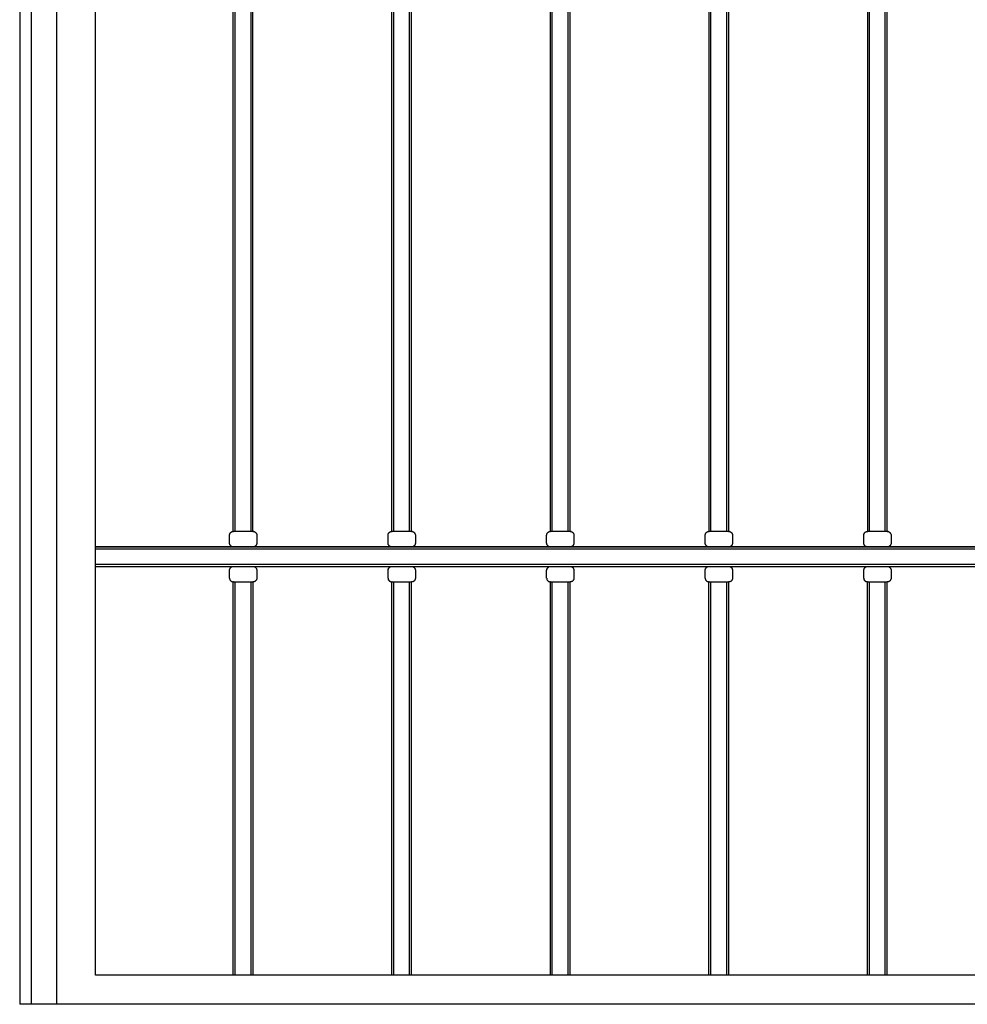
# Model space of a CAD drawing. Units: millimetres. Extents: x 0 to 8410, y 0 to 5940.
# Drawn here: x 6550 to 7037, y 1245 to 1751 of the extents above; entities that cross this region are included whole.
import ezdxf

# ---------------------------------------------------------------- set-up
doc = ezdxf.new("R2010")
doc.units = ezdxf.units.MM
doc.layers.add('YKK_A1', color=4, linetype='Continuous', lineweight=30)

msp = doc.modelspace()

# ---------------------------------------------------------------- linework, layer by layer
at = {"layer": 'YKK_A1'}
for p, q in [((6550.02, 2845), (6550.02, 1245)), ((6659.77, 1488), (6659.77, 2133.74)), ((6904.27, 2104.37), (6904.27, 1488)), ((6905.27, 1488), (6905.27, 2103.97)), ((6913.27, 2100.59), (6913.27, 1488)), ((6914.27, 2100.14), (6914.27, 1488)), ((6985.77, 2050.58), (6985.77, 1488)), ((6986.77, 1488), (6986.77, 2052.38)), ((6994.77, 2044.68), (6994.77, 1488)), ((6669.77, 1488), (6669.77, 2040.45)), ((6995.77, 2040.85), (6995.77, 1488)), ((6556.02, 1245), (6556.02, 1990)), ((6569.02, 1990), (6569.02, 1245)), ((6822.77, 1488), (6822.77, 1953.17)), ((6823.77, 1488), (6823.77, 1955.04)), ((6831.77, 1954.09), (6831.77, 1488)), ((6832.77, 1952), (6832.77, 1488)), ((6589.02, 1260), (6589.02, 1912.48)), ((6668.77, 1904.37), (6668.77, 1488)), ((6742.27, 1488), (6742.27, 1903.57)), ((6750.27, 1904.21), (6750.27, 1488)), ((6751.27, 1902.33), (6751.27, 1488)), ((6741.27, 1488), (6741.27, 1901.53)), ((6660.77, 1488), (6660.77, 1894.49)), ((6658.35, 1487.29), (6658.41, 1487.35)), ((6658.41, 1487.35), (6658.47, 1487.41)), ((6658.47, 1487.41), (6658.6, 1487.53)), ((6658.6, 1487.53), (6658.74, 1487.64)), ((6658.74, 1487.64), (6658.89, 1487.73)), ((6658.89, 1487.73), (6659.04, 1487.81)), ((6659.04, 1487.81), (6659.21, 1487.88)), ((6659.21, 1487.88), (6659.37, 1487.93)), ((6659.37, 1487.93), (6659.54, 1487.97)), ((6659.54, 1487.97), (6659.72, 1487.99)), ((6659.72, 1487.99), (6659.89, 1488)), ((6669.89, 1488), (6659.89, 1488)), ((6669.89, 1488), (6670.06, 1487.99)), ((6670.06, 1487.99), (6670.22, 1487.97)), ((6670.38, 1487.94), (6670.22, 1487.97)), ((6670.38, 1487.94), (6670.54, 1487.89)), ((6670.7, 1487.83), (6670.54, 1487.89)), ((6670.7, 1487.83), (6670.85, 1487.76)), ((6670.85, 1487.76), (6670.99, 1487.67)), ((6670.99, 1487.67), (6671.13, 1487.58)), ((6671.13, 1487.58), (6671.25, 1487.47)), ((6671.25, 1487.47), (6671.37, 1487.36)), ((6671.37, 1487.36), (6671.48, 1487.23)), ((6739.85, 1487.29), (6739.91, 1487.35)), ((6739.91, 1487.35), (6739.97, 1487.41)), ((6739.97, 1487.41), (6740.1, 1487.53)), ((6740.1, 1487.53), (6740.24, 1487.64)), ((6740.24, 1487.64), (6740.39, 1487.73)), ((6740.39, 1487.73), (6740.54, 1487.81)), ((6740.54, 1487.81), (6740.71, 1487.88)), ((6740.71, 1487.88), (6740.87, 1487.93)), ((6740.87, 1487.93), (6741.04, 1487.97)), ((6741.04, 1487.97), (6741.22, 1487.99)), ((6741.22, 1487.99), (6741.39, 1488)), ((6751.39, 1488), (6741.39, 1488)), ((6751.39, 1488), (6751.56, 1487.99)), ((6751.56, 1487.99), (6751.72, 1487.97)), ((6751.89, 1487.94), (6751.72, 1487.97)), ((6751.89, 1487.94), (6752.04, 1487.89)), ((6752.2, 1487.83), (6752.04, 1487.89)), ((6752.2, 1487.83), (6752.35, 1487.76)), ((6752.35, 1487.76), (6752.49, 1487.67)), ((6752.49, 1487.67), (6752.63, 1487.58)), ((6752.63, 1487.58), (6752.75, 1487.47)), ((6752.75, 1487.47), (6752.87, 1487.36)), ((6752.87, 1487.36), (6752.98, 1487.23)), ((6821.35, 1487.29), (6821.41, 1487.35)), ((6821.41, 1487.35), (6821.47, 1487.41)), ((6821.47, 1487.41), (6821.6, 1487.53)), ((6821.6, 1487.53), (6821.74, 1487.64)), ((6821.74, 1487.64), (6821.89, 1487.73)), ((6821.89, 1487.73), (6822.04, 1487.81)), ((6822.04, 1487.81), (6822.21, 1487.88)), ((6822.21, 1487.88), (6822.37, 1487.93)), ((6822.37, 1487.93), (6822.54, 1487.97)), ((6822.54, 1487.97), (6822.72, 1487.99)), ((6822.72, 1487.99), (6822.89, 1488)), ((6832.89, 1488), (6822.89, 1488)), ((6832.89, 1488), (6833.06, 1487.99)), ((6833.06, 1487.99), (6833.22, 1487.97)), ((6833.39, 1487.94), (6833.22, 1487.97)), ((6833.39, 1487.94), (6833.54, 1487.89)), ((6833.7, 1487.83), (6833.54, 1487.89)), ((6833.7, 1487.83), (6833.85, 1487.76)), ((6833.85, 1487.76), (6833.99, 1487.67)), ((6833.99, 1487.67), (6834.13, 1487.58)), ((6834.13, 1487.58), (6834.25, 1487.47)), ((6834.25, 1487.47), (6834.37, 1487.36)), ((6834.37, 1487.36), (6834.48, 1487.23)), ((6902.85, 1487.29), (6902.91, 1487.35)), ((6902.91, 1487.35), (6902.97, 1487.41)), ((6902.97, 1487.41), (6903.1, 1487.53)), ((6903.1, 1487.53), (6903.24, 1487.64)), ((6903.24, 1487.64), (6903.39, 1487.73)), ((6903.39, 1487.73), (6903.54, 1487.81)), ((6903.54, 1487.81), (6903.71, 1487.88)), ((6903.71, 1487.88), (6903.87, 1487.93)), ((6903.87, 1487.93), (6904.04, 1487.97)), ((6904.04, 1487.97), (6904.22, 1487.99)), ((6904.22, 1487.99), (6904.39, 1488)), ((6914.39, 1488), (6904.39, 1488)), ((6914.39, 1488), (6914.56, 1487.99)), ((6914.56, 1487.99), (6914.72, 1487.97)), ((6914.89, 1487.94), (6914.72, 1487.97)), ((6914.89, 1487.94), (6915.04, 1487.89)), ((6915.2, 1487.83), (6915.04, 1487.89)), ((6915.2, 1487.83), (6915.35, 1487.76)), ((6915.35, 1487.76), (6915.49, 1487.67)), ((6915.49, 1487.67), (6915.63, 1487.58)), ((6915.63, 1487.58), (6915.75, 1487.47)), ((6915.75, 1487.47), (6915.87, 1487.36)), ((6915.87, 1487.36), (6915.98, 1487.23)), ((6984.35, 1487.29), (6984.41, 1487.35)), ((6984.41, 1487.35), (6984.47, 1487.41)), ((6984.47, 1487.41), (6984.6, 1487.53)), ((6984.6, 1487.53), (6984.74, 1487.64)), ((6984.74, 1487.64), (6984.89, 1487.73)), ((6984.89, 1487.73), (6985.04, 1487.81)), ((6985.04, 1487.81), (6985.21, 1487.88)), ((6985.21, 1487.88), (6985.37, 1487.93)), ((6985.37, 1487.93), (6985.54, 1487.97)), ((6985.54, 1487.97), (6985.72, 1487.99)), ((6985.72, 1487.99), (6985.89, 1488)), ((6995.89, 1488), (6985.89, 1488)), ((6995.89, 1488), (6996.06, 1487.99)), ((6996.06, 1487.99), (6996.22, 1487.97)), ((6996.39, 1487.94), (6996.22, 1487.97)), ((6996.39, 1487.94), (6996.54, 1487.89)), ((6996.7, 1487.83), (6996.54, 1487.89)), ((6996.7, 1487.83), (6996.85, 1487.76)), ((6996.85, 1487.76), (6996.99, 1487.67)), ((6996.99, 1487.67), (6997.13, 1487.58)), ((6997.13, 1487.58), (6997.25, 1487.47)), ((6997.25, 1487.47), (6997.37, 1487.36)), ((6997.37, 1487.36), (6997.48, 1487.23)), ((6657.88, 1486), (6657.89, 1486.09)), ((6657.88, 1482), (6657.88, 1486)), ((6657.89, 1486.17), (6657.9, 1486.26)), ((6657.89, 1486.09), (6657.89, 1486.17)), ((6657.9, 1486.26), (6657.91, 1486.35)), ((6657.91, 1486.35), (6657.93, 1486.43)), ((6657.93, 1486.43), (6657.95, 1486.52)), ((6657.98, 1486.6), (6657.95, 1486.52)), ((6657.98, 1486.6), (6658, 1486.68)), ((6658, 1486.68), (6658.04, 1486.77)), ((6658.04, 1486.77), (6658.07, 1486.85)), ((6658.07, 1486.85), (6658.11, 1486.92)), ((6658.11, 1486.92), (6658.15, 1487)), ((6658.15, 1487), (6658.2, 1487.08)), ((6658.2, 1487.08), (6658.25, 1487.15)), ((6658.25, 1487.15), (6658.3, 1487.22)), ((6658.3, 1487.22), (6658.35, 1487.29)), ((6671.48, 1487.23), (6671.57, 1487.09)), ((6671.66, 1486.95), (6671.57, 1487.09)), ((6671.66, 1486.95), (6671.73, 1486.8)), ((6671.73, 1486.8), (6671.79, 1486.65)), ((6671.79, 1486.65), (6671.84, 1486.49)), ((6671.84, 1486.49), (6671.87, 1486.33)), ((6671.87, 1486.33), (6671.89, 1486.17)), ((6671.89, 1486.17), (6671.9, 1486)), ((6671.9, 1486), (6671.9, 1482)), ((6739.38, 1486), (6739.39, 1486.09)), ((6739.38, 1482), (6739.38, 1486)), ((6739.39, 1486.17), (6739.4, 1486.26)), ((6739.39, 1486.09), (6739.39, 1486.17)), ((6739.4, 1486.26), (6739.41, 1486.35)), ((6739.41, 1486.35), (6739.43, 1486.43)), ((6739.43, 1486.43), (6739.45, 1486.52)), ((6739.48, 1486.6), (6739.45, 1486.52)), ((6739.48, 1486.6), (6739.5, 1486.68)), ((6739.5, 1486.68), (6739.54, 1486.77)), ((6739.54, 1486.77), (6739.57, 1486.85)), ((6739.57, 1486.85), (6739.61, 1486.92)), ((6739.61, 1486.92), (6739.65, 1487)), ((6739.65, 1487), (6739.7, 1487.08)), ((6739.7, 1487.08), (6739.75, 1487.15)), ((6739.75, 1487.15), (6739.8, 1487.22)), ((6739.8, 1487.22), (6739.85, 1487.29)), ((6752.98, 1487.23), (6753.07, 1487.09)), ((6753.16, 1486.95), (6753.07, 1487.09)), ((6753.16, 1486.95), (6753.23, 1486.8)), ((6753.23, 1486.8), (6753.29, 1486.65)), ((6753.29, 1486.65), (6753.34, 1486.49)), ((6753.34, 1486.49), (6753.37, 1486.33)), ((6753.37, 1486.33), (6753.39, 1486.17)), ((6753.39, 1486.17), (6753.4, 1486)), ((6753.4, 1486), (6753.4, 1482)), ((6820.88, 1486), (6820.89, 1486.09)), ((6820.88, 1482), (6820.88, 1486)), ((6820.89, 1486.17), (6820.9, 1486.26)), ((6820.89, 1486.09), (6820.89, 1486.17)), ((6820.9, 1486.26), (6820.91, 1486.35)), ((6820.91, 1486.35), (6820.93, 1486.43)), ((6820.93, 1486.43), (6820.95, 1486.52)), ((6820.98, 1486.6), (6820.95, 1486.52)), ((6820.98, 1486.6), (6821.01, 1486.68)), ((6821.01, 1486.68), (6821.04, 1486.77)), ((6821.04, 1486.77), (6821.07, 1486.85)), ((6821.07, 1486.85), (6821.11, 1486.92)), ((6821.11, 1486.92), (6821.15, 1487)), ((6821.15, 1487), (6821.2, 1487.08)), ((6821.2, 1487.08), (6821.25, 1487.15)), ((6821.25, 1487.15), (6821.3, 1487.22)), ((6821.3, 1487.22), (6821.35, 1487.29)), ((6834.48, 1487.23), (6834.57, 1487.09)), ((6834.66, 1486.95), (6834.57, 1487.09)), ((6834.66, 1486.95), (6834.73, 1486.8)), ((6834.73, 1486.8), (6834.79, 1486.65)), ((6834.79, 1486.65), (6834.84, 1486.49)), ((6834.84, 1486.49), (6834.87, 1486.33)), ((6834.87, 1486.33), (6834.89, 1486.17)), ((6834.89, 1486.17), (6834.9, 1486)), ((6834.9, 1486), (6834.9, 1482)), ((6902.38, 1486), (6902.39, 1486.09)), ((6902.38, 1482), (6902.38, 1486)), ((6902.39, 1486.17), (6902.4, 1486.26)), ((6902.39, 1486.09), (6902.39, 1486.17)), ((6902.4, 1486.26), (6902.41, 1486.35)), ((6902.41, 1486.35), (6902.43, 1486.43)), ((6902.43, 1486.43), (6902.45, 1486.52)), ((6902.48, 1486.6), (6902.45, 1486.52)), ((6902.48, 1486.6), (6902.51, 1486.68)), ((6902.51, 1486.68), (6902.54, 1486.77)), ((6902.54, 1486.77), (6902.57, 1486.85)), ((6902.57, 1486.85), (6902.61, 1486.92)), ((6902.61, 1486.92), (6902.65, 1487)), ((6902.65, 1487), (6902.7, 1487.08)), ((6902.7, 1487.08), (6902.75, 1487.15)), ((6902.75, 1487.15), (6902.8, 1487.22)), ((6902.8, 1487.22), (6902.85, 1487.29)), ((6915.98, 1487.23), (6916.07, 1487.09)), ((6916.16, 1486.95), (6916.07, 1487.09)), ((6916.16, 1486.95), (6916.23, 1486.8)), ((6916.23, 1486.8), (6916.29, 1486.65)), ((6916.29, 1486.65), (6916.34, 1486.49)), ((6916.34, 1486.49), (6916.37, 1486.33)), ((6916.37, 1486.33), (6916.39, 1486.17)), ((6916.39, 1486.17), (6916.4, 1486)), ((6916.4, 1486), (6916.4, 1482)), ((6983.88, 1486), (6983.89, 1486.09)), ((6983.88, 1482), (6983.88, 1486)), ((6983.89, 1486.17), (6983.9, 1486.26)), ((6983.89, 1486.09), (6983.89, 1486.17)), ((6983.9, 1486.26), (6983.91, 1486.35)), ((6983.91, 1486.35), (6983.93, 1486.43)), ((6983.93, 1486.43), (6983.95, 1486.52)), ((6983.98, 1486.6), (6983.95, 1486.52)), ((6983.98, 1486.6), (6984.01, 1486.68)), ((6984.01, 1486.68), (6984.04, 1486.77)), ((6984.04, 1486.77), (6984.07, 1486.85)), ((6984.07, 1486.85), (6984.11, 1486.92)), ((6984.11, 1486.92), (6984.15, 1487)), ((6984.15, 1487), (6984.2, 1487.08)), ((6984.2, 1487.08), (6984.25, 1487.15)), ((6984.25, 1487.15), (6984.3, 1487.22)), ((6984.3, 1487.22), (6984.35, 1487.29)), ((6997.48, 1487.23), (6997.57, 1487.09)), ((6997.66, 1486.95), (6997.57, 1487.09)), ((6997.66, 1486.95), (6997.73, 1486.8)), ((6997.73, 1486.8), (6997.79, 1486.65)), ((6997.79, 1486.65), (6997.84, 1486.49)), ((6997.84, 1486.49), (6997.87, 1486.33)), ((6997.87, 1486.33), (6997.89, 1486.17)), ((6997.89, 1486.17), (6997.9, 1486)), ((6997.9, 1486), (6997.9, 1482)), ((6589.02, 1480), (7127.94, 1480)), ((7127.94, 1480), (6589.02, 1480)), ((6589.02, 1479), (7130.08, 1479)), ((6657.89, 1481.91), (6657.88, 1482)), ((6657.89, 1481.83), (6657.89, 1481.91)), ((6657.9, 1481.74), (6657.89, 1481.83)), ((6657.91, 1481.65), (6657.9, 1481.74)), ((6657.91, 1481.65), (6657.93, 1481.57)), ((6657.95, 1481.48), (6657.93, 1481.57)), ((6657.98, 1481.4), (6657.95, 1481.48)), ((6658, 1481.32), (6657.98, 1481.4)), ((6658.04, 1481.24), (6658, 1481.32)), ((6658.07, 1481.16), (6658.04, 1481.24)), ((6658.11, 1481.08), (6658.07, 1481.16)), ((6658.15, 1481), (6658.11, 1481.08)), ((6658.15, 1481), (6658.2, 1480.93)), ((6658.25, 1480.85), (6658.2, 1480.93)), ((6658.3, 1480.78), (6658.25, 1480.85)), ((6658.35, 1480.71), (6658.3, 1480.78)), ((6658.41, 1480.65), (6658.35, 1480.71)), ((6658.47, 1480.59), (6658.41, 1480.65)), ((6658.47, 1480.59), (6658.6, 1480.47)), ((6658.74, 1480.36), (6658.6, 1480.47)), ((6658.74, 1480.36), (6658.89, 1480.27)), ((6659.04, 1480.19), (6658.89, 1480.27)), ((6659.21, 1480.12), (6659.04, 1480.19)), ((6659.37, 1480.07), (6659.21, 1480.12)), ((6659.54, 1480.03), (6659.37, 1480.07)), ((6659.72, 1480.01), (6659.54, 1480.03)), ((6659.89, 1480), (6659.72, 1480.01)), ((6670.22, 1480.03), (6670.06, 1480.01)), ((6670.22, 1480.03), (6670.38, 1480.06)), ((6670.54, 1480.11), (6670.38, 1480.06)), ((6670.7, 1480.17), (6670.54, 1480.11)), ((6670.85, 1480.24), (6670.7, 1480.17)), ((6670.99, 1480.33), (6670.85, 1480.24)), ((6671.13, 1480.42), (6670.99, 1480.33)), ((6671.25, 1480.53), (6671.13, 1480.42)), ((6671.37, 1480.65), (6671.25, 1480.53)), ((6671.48, 1480.77), (6671.37, 1480.65)), ((6671.57, 1480.91), (6671.48, 1480.77)), ((6671.66, 1481.05), (6671.57, 1480.91)), ((6671.73, 1481.2), (6671.66, 1481.05)), ((6671.79, 1481.35), (6671.73, 1481.2)), ((6671.84, 1481.51), (6671.79, 1481.35)), ((6671.87, 1481.67), (6671.84, 1481.51)), ((6671.89, 1481.84), (6671.87, 1481.67)), ((6671.9, 1482), (6671.89, 1481.84)), ((6739.39, 1481.91), (6739.38, 1482)), ((6739.39, 1481.83), (6739.39, 1481.91)), ((6739.4, 1481.74), (6739.39, 1481.83)), ((6739.41, 1481.65), (6739.4, 1481.74)), ((6739.41, 1481.65), (6739.43, 1481.57)), ((6739.45, 1481.48), (6739.43, 1481.57)), ((6739.48, 1481.4), (6739.45, 1481.48)), ((6739.5, 1481.32), (6739.48, 1481.4)), ((6739.54, 1481.24), (6739.5, 1481.32)), ((6739.57, 1481.16), (6739.54, 1481.24)), ((6739.61, 1481.08), (6739.57, 1481.16)), ((6739.65, 1481), (6739.61, 1481.08)), ((6739.65, 1481), (6739.7, 1480.93)), ((6739.75, 1480.85), (6739.7, 1480.93)), ((6739.8, 1480.78), (6739.75, 1480.85)), ((6739.85, 1480.71), (6739.8, 1480.78)), ((6739.91, 1480.65), (6739.85, 1480.71)), ((6739.97, 1480.59), (6739.91, 1480.65)), ((6739.97, 1480.59), (6740.1, 1480.47)), ((6740.24, 1480.36), (6740.1, 1480.47)), ((6740.24, 1480.36), (6740.39, 1480.27)), ((6740.54, 1480.19), (6740.39, 1480.27)), ((6740.71, 1480.12), (6740.54, 1480.19)), ((6740.87, 1480.07), (6740.71, 1480.12)), ((6741.04, 1480.03), (6740.87, 1480.07)), ((6741.22, 1480.01), (6741.04, 1480.03)), ((6741.39, 1480), (6741.22, 1480.01)), ((6751.72, 1480.03), (6751.56, 1480.01)), ((6751.72, 1480.03), (6751.89, 1480.06)), ((6752.04, 1480.11), (6751.89, 1480.06)), ((6752.2, 1480.17), (6752.04, 1480.11)), ((6752.35, 1480.24), (6752.2, 1480.17)), ((6752.49, 1480.33), (6752.35, 1480.24)), ((6752.63, 1480.42), (6752.49, 1480.33)), ((6752.75, 1480.53), (6752.63, 1480.42)), ((6752.87, 1480.65), (6752.75, 1480.53)), ((6752.98, 1480.77), (6752.87, 1480.65)), ((6753.07, 1480.91), (6752.98, 1480.77)), ((6753.16, 1481.05), (6753.07, 1480.91)), ((6753.23, 1481.2), (6753.16, 1481.05)), ((6753.29, 1481.35), (6753.23, 1481.2)), ((6753.34, 1481.51), (6753.29, 1481.35)), ((6753.37, 1481.67), (6753.34, 1481.51)), ((6753.39, 1481.84), (6753.37, 1481.67)), ((6753.4, 1482), (6753.39, 1481.84)), ((6820.89, 1481.91), (6820.88, 1482)), ((6820.89, 1481.83), (6820.89, 1481.91)), ((6820.9, 1481.74), (6820.89, 1481.83)), ((6820.91, 1481.65), (6820.9, 1481.74)), ((6820.91, 1481.65), (6820.93, 1481.57)), ((6820.95, 1481.48), (6820.93, 1481.57)), ((6820.98, 1481.4), (6820.95, 1481.48)), ((6821.01, 1481.32), (6820.98, 1481.4)), ((6821.04, 1481.24), (6821.01, 1481.32)), ((6821.07, 1481.16), (6821.04, 1481.24)), ((6821.11, 1481.08), (6821.07, 1481.16)), ((6821.15, 1481), (6821.11, 1481.08)), ((6821.15, 1481), (6821.2, 1480.93)), ((6821.25, 1480.85), (6821.2, 1480.93)), ((6821.3, 1480.78), (6821.25, 1480.85)), ((6821.35, 1480.71), (6821.3, 1480.78)), ((6821.41, 1480.65), (6821.35, 1480.71)), ((6821.47, 1480.59), (6821.41, 1480.65)), ((6821.47, 1480.59), (6821.6, 1480.47)), ((6821.74, 1480.36), (6821.6, 1480.47)), ((6821.74, 1480.36), (6821.89, 1480.27)), ((6822.04, 1480.19), (6821.89, 1480.27)), ((6822.21, 1480.12), (6822.04, 1480.19)), ((6822.37, 1480.07), (6822.21, 1480.12)), ((6822.54, 1480.03), (6822.37, 1480.07)), ((6822.72, 1480.01), (6822.54, 1480.03)), ((6822.89, 1480), (6822.72, 1480.01)), ((6833.22, 1480.03), (6833.06, 1480.01)), ((6833.22, 1480.03), (6833.39, 1480.06)), ((6833.54, 1480.11), (6833.39, 1480.06)), ((6833.7, 1480.17), (6833.54, 1480.11)), ((6833.85, 1480.24), (6833.7, 1480.17)), ((6833.99, 1480.33), (6833.85, 1480.24)), ((6834.13, 1480.42), (6833.99, 1480.33)), ((6834.25, 1480.53), (6834.13, 1480.42)), ((6834.37, 1480.65), (6834.25, 1480.53)), ((6834.48, 1480.77), (6834.37, 1480.65)), ((6834.57, 1480.91), (6834.48, 1480.77)), ((6834.66, 1481.05), (6834.57, 1480.91)), ((6834.73, 1481.2), (6834.66, 1481.05)), ((6834.79, 1481.35), (6834.73, 1481.2)), ((6834.84, 1481.51), (6834.79, 1481.35)), ((6834.87, 1481.67), (6834.84, 1481.51)), ((6834.89, 1481.84), (6834.87, 1481.67)), ((6834.9, 1482), (6834.89, 1481.84)), ((6902.39, 1481.91), (6902.38, 1482)), ((6902.39, 1481.83), (6902.39, 1481.91)), ((6902.4, 1481.74), (6902.39, 1481.83)), ((6902.41, 1481.65), (6902.4, 1481.74)), ((6902.41, 1481.65), (6902.43, 1481.57)), ((6902.45, 1481.48), (6902.43, 1481.57)), ((6902.48, 1481.4), (6902.45, 1481.48)), ((6902.51, 1481.32), (6902.48, 1481.4)), ((6902.54, 1481.24), (6902.51, 1481.32)), ((6902.57, 1481.16), (6902.54, 1481.24)), ((6902.61, 1481.08), (6902.57, 1481.16)), ((6902.65, 1481), (6902.61, 1481.08)), ((6902.65, 1481), (6902.7, 1480.93)), ((6902.75, 1480.85), (6902.7, 1480.93)), ((6902.8, 1480.78), (6902.75, 1480.85)), ((6902.85, 1480.71), (6902.8, 1480.78)), ((6902.91, 1480.65), (6902.85, 1480.71)), ((6902.97, 1480.59), (6902.91, 1480.65)), ((6902.97, 1480.59), (6903.1, 1480.47)), ((6903.24, 1480.36), (6903.1, 1480.47)), ((6903.24, 1480.36), (6903.39, 1480.27)), ((6903.54, 1480.19), (6903.39, 1480.27)), ((6903.71, 1480.12), (6903.54, 1480.19)), ((6903.87, 1480.07), (6903.71, 1480.12)), ((6904.04, 1480.03), (6903.87, 1480.07)), ((6904.22, 1480.01), (6904.04, 1480.03)), ((6904.39, 1480), (6904.22, 1480.01)), ((6914.72, 1480.03), (6914.56, 1480.01)), ((6914.72, 1480.03), (6914.89, 1480.06)), ((6915.04, 1480.11), (6914.89, 1480.06)), ((6915.2, 1480.17), (6915.04, 1480.11)), ((6915.35, 1480.24), (6915.2, 1480.17)), ((6915.49, 1480.33), (6915.35, 1480.24)), ((6915.63, 1480.42), (6915.49, 1480.33)), ((6915.75, 1480.53), (6915.63, 1480.42)), ((6915.87, 1480.65), (6915.75, 1480.53)), ((6915.98, 1480.77), (6915.87, 1480.65)), ((6916.07, 1480.91), (6915.98, 1480.77)), ((6916.16, 1481.05), (6916.07, 1480.91)), ((6916.23, 1481.2), (6916.16, 1481.05)), ((6916.29, 1481.35), (6916.23, 1481.2)), ((6916.34, 1481.51), (6916.29, 1481.35)), ((6916.37, 1481.67), (6916.34, 1481.51)), ((6916.39, 1481.84), (6916.37, 1481.67)), ((6916.4, 1482), (6916.39, 1481.84)), ((6983.89, 1481.91), (6983.88, 1482)), ((6983.89, 1481.83), (6983.89, 1481.91)), ((6983.9, 1481.74), (6983.89, 1481.83)), ((6983.91, 1481.65), (6983.9, 1481.74)), ((6983.91, 1481.65), (6983.93, 1481.57)), ((6983.95, 1481.48), (6983.93, 1481.57)), ((6983.98, 1481.4), (6983.95, 1481.48)), ((6984.01, 1481.32), (6983.98, 1481.4)), ((6984.04, 1481.24), (6984.01, 1481.32)), ((6984.07, 1481.16), (6984.04, 1481.24)), ((6984.11, 1481.08), (6984.07, 1481.16)), ((6984.15, 1481), (6984.11, 1481.08)), ((6984.15, 1481), (6984.2, 1480.93)), ((6984.25, 1480.85), (6984.2, 1480.93)), ((6984.3, 1480.78), (6984.25, 1480.85)), ((6984.35, 1480.71), (6984.3, 1480.78)), ((6984.41, 1480.65), (6984.35, 1480.71)), ((6984.47, 1480.59), (6984.41, 1480.65)), ((6984.47, 1480.59), (6984.6, 1480.47)), ((6984.74, 1480.36), (6984.6, 1480.47)), ((6984.74, 1480.36), (6984.89, 1480.27)), ((6985.04, 1480.19), (6984.89, 1480.27)), ((6985.21, 1480.12), (6985.04, 1480.19)), ((6985.37, 1480.07), (6985.21, 1480.12)), ((6985.54, 1480.03), (6985.37, 1480.07)), ((6985.72, 1480.01), (6985.54, 1480.03)), ((6985.89, 1480), (6985.72, 1480.01)), ((6996.22, 1480.03), (6996.06, 1480.01)), ((6996.22, 1480.03), (6996.39, 1480.06)), ((6996.54, 1480.11), (6996.39, 1480.06)), ((6996.7, 1480.17), (6996.54, 1480.11)), ((6996.85, 1480.24), (6996.7, 1480.17)), ((6996.99, 1480.33), (6996.85, 1480.24)), ((6997.13, 1480.42), (6996.99, 1480.33)), ((6997.25, 1480.53), (6997.13, 1480.42)), ((6997.37, 1480.65), (6997.25, 1480.53)), ((6997.48, 1480.77), (6997.37, 1480.65)), ((6997.57, 1480.91), (6997.48, 1480.77)), ((6997.66, 1481.05), (6997.57, 1480.91)), ((6997.73, 1481.2), (6997.66, 1481.05)), ((6997.79, 1481.35), (6997.73, 1481.2)), ((6997.84, 1481.51), (6997.79, 1481.35)), ((6997.87, 1481.67), (6997.84, 1481.51)), ((6997.89, 1481.84), (6997.87, 1481.67)), ((6997.9, 1482), (6997.89, 1481.84)), ((7131.23, 1471), (6589.02, 1471)), ((6589.02, 1470), (7129.38, 1470)), ((6589.02, 1470), (7129.38, 1470)), ((6657.88, 1468), (6657.89, 1468.09)), ((6657.88, 1464), (6657.88, 1468)), ((6657.89, 1468.17), (6657.9, 1468.26)), ((6657.89, 1468.09), (6657.89, 1468.17)), ((6657.9, 1468.26), (6657.91, 1468.35)), ((6657.91, 1468.35), (6657.93, 1468.43)), ((6657.95, 1468.52), (6657.93, 1468.43)), ((6657.95, 1468.52), (6657.98, 1468.6)), ((6657.98, 1468.6), (6658, 1468.68)), ((6658, 1468.68), (6658.04, 1468.77)), ((6658.04, 1468.77), (6658.07, 1468.85)), ((6658.07, 1468.85), (6658.11, 1468.92)), ((6658.11, 1468.92), (6658.15, 1469)), ((6658.2, 1469.08), (6658.15, 1469)), ((6658.2, 1469.08), (6658.25, 1469.15)), ((6658.3, 1469.22), (6658.25, 1469.15)), ((6658.3, 1469.22), (6658.35, 1469.29)), ((6658.35, 1469.29), (6658.41, 1469.35)), ((6658.47, 1469.41), (6658.41, 1469.35)), ((6658.47, 1469.41), (6658.6, 1469.53)), ((6658.6, 1469.53), (6658.74, 1469.64)), ((6658.74, 1469.64), (6658.89, 1469.73)), ((6658.89, 1469.73), (6659.04, 1469.81)), ((6659.04, 1469.81), (6659.21, 1469.88)), ((6659.21, 1469.88), (6659.37, 1469.93)), ((6659.37, 1469.93), (6659.54, 1469.97)), ((6659.54, 1469.97), (6659.72, 1469.99)), ((6659.72, 1469.99), (6659.89, 1470)), ((6669.89, 1470), (6670.06, 1469.99)), ((6670.06, 1469.99), (6670.22, 1469.97)), ((6670.22, 1469.97), (6670.38, 1469.94)), ((6670.38, 1469.94), (6670.54, 1469.89)), ((6670.54, 1469.89), (6670.7, 1469.83)), ((6670.7, 1469.83), (6670.85, 1469.76)), ((6670.85, 1469.76), (6670.99, 1469.67)), ((6670.99, 1469.67), (6671.13, 1469.58)), ((6671.25, 1469.47), (6671.13, 1469.58)), ((6671.25, 1469.47), (6671.37, 1469.36)), ((6671.48, 1469.23), (6671.37, 1469.36)), ((6671.48, 1469.23), (6671.57, 1469.09)), ((6671.57, 1469.09), (6671.66, 1468.95)), ((6671.66, 1468.95), (6671.73, 1468.8)), ((6671.73, 1468.8), (6671.79, 1468.65)), ((6671.79, 1468.65), (6671.84, 1468.49)), ((6671.84, 1468.49), (6671.87, 1468.33)), ((6671.87, 1468.33), (6671.89, 1468.17)), ((6671.89, 1468.17), (6671.9, 1468)), ((6671.9, 1468), (6671.9, 1464)), ((6739.38, 1468), (6739.39, 1468.09)), ((6739.38, 1464), (6739.38, 1468)), ((6739.39, 1468.17), (6739.4, 1468.26)), ((6739.39, 1468.09), (6739.39, 1468.17)), ((6739.4, 1468.26), (6739.41, 1468.35)), ((6739.41, 1468.35), (6739.43, 1468.43)), ((6739.45, 1468.52), (6739.43, 1468.43)), ((6739.45, 1468.52), (6739.48, 1468.6)), ((6739.48, 1468.6), (6739.5, 1468.68)), ((6739.5, 1468.68), (6739.54, 1468.77)), ((6739.54, 1468.77), (6739.57, 1468.85)), ((6739.57, 1468.85), (6739.61, 1468.92)), ((6739.61, 1468.92), (6739.65, 1469)), ((6739.7, 1469.08), (6739.65, 1469)), ((6739.7, 1469.08), (6739.75, 1469.15)), ((6739.8, 1469.22), (6739.75, 1469.15)), ((6739.8, 1469.22), (6739.85, 1469.29)), ((6739.85, 1469.29), (6739.91, 1469.35)), ((6739.97, 1469.41), (6739.91, 1469.35)), ((6739.97, 1469.41), (6740.1, 1469.53)), ((6740.1, 1469.53), (6740.24, 1469.64)), ((6740.24, 1469.64), (6740.39, 1469.73)), ((6740.39, 1469.73), (6740.54, 1469.81)), ((6740.54, 1469.81), (6740.71, 1469.88)), ((6740.71, 1469.88), (6740.87, 1469.93)), ((6740.87, 1469.93), (6741.04, 1469.97)), ((6741.04, 1469.97), (6741.22, 1469.99)), ((6741.22, 1469.99), (6741.39, 1470)), ((6751.39, 1470), (6751.56, 1469.99)), ((6751.56, 1469.99), (6751.72, 1469.97)), ((6751.72, 1469.97), (6751.89, 1469.94)), ((6751.89, 1469.94), (6752.04, 1469.89)), ((6752.04, 1469.89), (6752.2, 1469.83)), ((6752.2, 1469.83), (6752.35, 1469.76)), ((6752.35, 1469.76), (6752.49, 1469.67)), ((6752.49, 1469.67), (6752.63, 1469.58)), ((6752.75, 1469.47), (6752.63, 1469.58)), ((6752.75, 1469.47), (6752.87, 1469.36)), ((6752.98, 1469.23), (6752.87, 1469.36)), ((6752.98, 1469.23), (6753.07, 1469.09)), ((6753.07, 1469.09), (6753.16, 1468.95)), ((6753.16, 1468.95), (6753.23, 1468.8)), ((6753.23, 1468.8), (6753.29, 1468.65)), ((6753.29, 1468.65), (6753.34, 1468.49)), ((6753.34, 1468.49), (6753.37, 1468.33)), ((6753.37, 1468.33), (6753.39, 1468.17)), ((6753.39, 1468.17), (6753.4, 1468)), ((6753.4, 1468), (6753.4, 1464)), ((6820.88, 1468), (6820.89, 1468.09)), ((6820.88, 1464), (6820.88, 1468)), ((6820.89, 1468.17), (6820.9, 1468.26)), ((6820.89, 1468.09), (6820.89, 1468.17)), ((6820.9, 1468.26), (6820.91, 1468.35)), ((6820.91, 1468.35), (6820.93, 1468.43)), ((6820.95, 1468.52), (6820.93, 1468.43)), ((6820.95, 1468.52), (6820.98, 1468.6)), ((6820.98, 1468.6), (6821.01, 1468.68)), ((6821.01, 1468.68), (6821.04, 1468.77)), ((6821.04, 1468.77), (6821.07, 1468.85)), ((6821.07, 1468.85), (6821.11, 1468.92)), ((6821.11, 1468.92), (6821.15, 1469)), ((6821.2, 1469.08), (6821.15, 1469)), ((6821.2, 1469.08), (6821.25, 1469.15)), ((6821.3, 1469.22), (6821.25, 1469.15)), ((6821.3, 1469.22), (6821.35, 1469.29)), ((6821.35, 1469.29), (6821.41, 1469.35)), ((6821.47, 1469.41), (6821.41, 1469.35)), ((6821.47, 1469.41), (6821.6, 1469.53)), ((6821.6, 1469.53), (6821.74, 1469.64)), ((6821.74, 1469.64), (6821.89, 1469.73)), ((6821.89, 1469.73), (6822.04, 1469.81)), ((6822.04, 1469.81), (6822.21, 1469.88)), ((6822.21, 1469.88), (6822.37, 1469.93)), ((6822.37, 1469.93), (6822.54, 1469.97)), ((6822.54, 1469.97), (6822.72, 1469.99)), ((6822.72, 1469.99), (6822.89, 1470)), ((6832.89, 1470), (6833.06, 1469.99)), ((6833.06, 1469.99), (6833.22, 1469.97)), ((6833.22, 1469.97), (6833.39, 1469.94)), ((6833.39, 1469.94), (6833.54, 1469.89)), ((6833.54, 1469.89), (6833.7, 1469.83)), ((6833.7, 1469.83), (6833.85, 1469.76)), ((6833.85, 1469.76), (6833.99, 1469.67)), ((6833.99, 1469.67), (6834.13, 1469.58)), ((6834.25, 1469.47), (6834.13, 1469.58)), ((6834.25, 1469.47), (6834.37, 1469.36)), ((6834.48, 1469.23), (6834.37, 1469.36)), ((6834.48, 1469.23), (6834.57, 1469.09)), ((6834.57, 1469.09), (6834.66, 1468.95)), ((6834.66, 1468.95), (6834.73, 1468.8)), ((6834.73, 1468.8), (6834.79, 1468.65)), ((6834.79, 1468.65), (6834.84, 1468.49)), ((6834.84, 1468.49), (6834.87, 1468.33)), ((6834.87, 1468.33), (6834.89, 1468.17)), ((6834.89, 1468.17), (6834.9, 1468)), ((6834.9, 1468), (6834.9, 1464)), ((6902.38, 1468), (6902.39, 1468.09)), ((6902.38, 1464), (6902.38, 1468)), ((6902.39, 1468.17), (6902.4, 1468.26)), ((6902.39, 1468.09), (6902.39, 1468.17)), ((6902.4, 1468.26), (6902.41, 1468.35)), ((6902.41, 1468.35), (6902.43, 1468.43)), ((6902.45, 1468.52), (6902.43, 1468.43)), ((6902.45, 1468.52), (6902.48, 1468.6)), ((6902.48, 1468.6), (6902.51, 1468.68)), ((6902.51, 1468.68), (6902.54, 1468.77)), ((6902.54, 1468.77), (6902.57, 1468.85)), ((6902.57, 1468.85), (6902.61, 1468.92)), ((6902.61, 1468.92), (6902.65, 1469)), ((6902.7, 1469.08), (6902.65, 1469)), ((6902.7, 1469.08), (6902.75, 1469.15)), ((6902.8, 1469.22), (6902.75, 1469.15)), ((6902.8, 1469.22), (6902.85, 1469.29)), ((6902.85, 1469.29), (6902.91, 1469.35)), ((6902.97, 1469.41), (6902.91, 1469.35)), ((6902.97, 1469.41), (6903.1, 1469.53)), ((6903.1, 1469.53), (6903.24, 1469.64)), ((6903.24, 1469.64), (6903.39, 1469.73)), ((6903.39, 1469.73), (6903.54, 1469.81)), ((6903.54, 1469.81), (6903.71, 1469.88)), ((6903.71, 1469.88), (6903.87, 1469.93)), ((6903.87, 1469.93), (6904.04, 1469.97)), ((6904.04, 1469.97), (6904.22, 1469.99)), ((6904.22, 1469.99), (6904.39, 1470)), ((6914.39, 1470), (6914.56, 1469.99)), ((6914.56, 1469.99), (6914.72, 1469.97)), ((6914.72, 1469.97), (6914.89, 1469.94)), ((6914.89, 1469.94), (6915.04, 1469.89)), ((6915.04, 1469.89), (6915.2, 1469.83)), ((6915.2, 1469.83), (6915.35, 1469.76)), ((6915.35, 1469.76), (6915.49, 1469.67)), ((6915.49, 1469.67), (6915.63, 1469.58)), ((6915.75, 1469.47), (6915.63, 1469.58)), ((6915.75, 1469.47), (6915.87, 1469.36)), ((6915.98, 1469.23), (6915.87, 1469.36)), ((6915.98, 1469.23), (6916.07, 1469.09)), ((6916.07, 1469.09), (6916.16, 1468.95)), ((6916.16, 1468.95), (6916.23, 1468.8)), ((6916.23, 1468.8), (6916.29, 1468.65)), ((6916.29, 1468.65), (6916.34, 1468.49)), ((6916.34, 1468.49), (6916.37, 1468.33)), ((6916.37, 1468.33), (6916.39, 1468.17)), ((6916.39, 1468.17), (6916.4, 1468)), ((6916.4, 1468), (6916.4, 1464)), ((6983.88, 1468), (6983.89, 1468.09)), ((6983.88, 1464), (6983.88, 1468)), ((6983.89, 1468.17), (6983.9, 1468.26)), ((6983.89, 1468.09), (6983.89, 1468.17)), ((6983.9, 1468.26), (6983.91, 1468.35)), ((6983.91, 1468.35), (6983.93, 1468.43)), ((6983.95, 1468.52), (6983.93, 1468.43)), ((6983.95, 1468.52), (6983.98, 1468.6)), ((6983.98, 1468.6), (6984.01, 1468.68)), ((6984.01, 1468.68), (6984.04, 1468.77)), ((6984.04, 1468.77), (6984.07, 1468.85)), ((6984.07, 1468.85), (6984.11, 1468.92)), ((6984.11, 1468.92), (6984.15, 1469)), ((6984.2, 1469.08), (6984.15, 1469)), ((6984.2, 1469.08), (6984.25, 1469.15)), ((6984.3, 1469.22), (6984.25, 1469.15)), ((6984.3, 1469.22), (6984.35, 1469.29)), ((6984.35, 1469.29), (6984.41, 1469.35)), ((6984.47, 1469.41), (6984.41, 1469.35)), ((6984.47, 1469.41), (6984.6, 1469.53)), ((6984.6, 1469.53), (6984.74, 1469.64)), ((6984.74, 1469.64), (6984.89, 1469.73)), ((6984.89, 1469.73), (6985.04, 1469.81)), ((6985.04, 1469.81), (6985.21, 1469.88)), ((6985.21, 1469.88), (6985.37, 1469.93)), ((6985.37, 1469.93), (6985.54, 1469.97)), ((6985.54, 1469.97), (6985.72, 1469.99)), ((6985.72, 1469.99), (6985.89, 1470)), ((6995.89, 1470), (6996.06, 1469.99)), ((6996.06, 1469.99), (6996.22, 1469.97)), ((6996.22, 1469.97), (6996.39, 1469.94)), ((6996.39, 1469.94), (6996.54, 1469.89)), ((6996.54, 1469.89), (6996.7, 1469.83)), ((6996.7, 1469.83), (6996.85, 1469.76)), ((6996.85, 1469.76), (6996.99, 1469.67)), ((6996.99, 1469.67), (6997.13, 1469.58)), ((6997.25, 1469.47), (6997.13, 1469.58)), ((6997.25, 1469.47), (6997.37, 1469.36)), ((6997.48, 1469.23), (6997.37, 1469.36)), ((6997.48, 1469.23), (6997.57, 1469.09)), ((6997.57, 1469.09), (6997.66, 1468.95)), ((6997.66, 1468.95), (6997.73, 1468.8)), ((6997.73, 1468.8), (6997.79, 1468.65)), ((6997.79, 1468.65), (6997.84, 1468.49)), ((6997.84, 1468.49), (6997.87, 1468.33)), ((6997.87, 1468.33), (6997.89, 1468.17)), ((6997.89, 1468.17), (6997.9, 1468)), ((6997.9, 1468), (6997.9, 1464)), ((6657.88, 1464), (6657.89, 1463.91)), ((6657.89, 1463.91), (6657.89, 1463.83)), ((6657.89, 1463.83), (6657.9, 1463.74)), ((6657.9, 1463.74), (6657.91, 1463.65)), ((6657.91, 1463.65), (6657.93, 1463.57)), ((6657.93, 1463.57), (6657.95, 1463.48)), ((6657.95, 1463.48), (6657.98, 1463.4)), ((6657.98, 1463.4), (6658, 1463.32)), ((6658, 1463.32), (6658.04, 1463.24)), ((6658.04, 1463.24), (6658.07, 1463.16)), ((6658.07, 1463.16), (6658.11, 1463.08)), ((6658.15, 1463), (6658.11, 1463.08)), ((6658.15, 1463), (6658.2, 1462.93)), ((6658.2, 1462.93), (6658.25, 1462.85)), ((6658.25, 1462.85), (6658.3, 1462.78)), ((6658.3, 1462.78), (6658.35, 1462.71)), ((6658.35, 1462.71), (6658.41, 1462.65)), ((6658.47, 1462.59), (6658.41, 1462.65)), ((6658.47, 1462.59), (6658.6, 1462.47)), ((6658.6, 1462.47), (6658.74, 1462.36)), ((6658.74, 1462.36), (6658.89, 1462.27)), ((6658.89, 1462.27), (6659.04, 1462.19)), ((6659.04, 1462.19), (6659.21, 1462.12)), ((6659.37, 1462.07), (6659.21, 1462.12)), ((6659.37, 1462.07), (6659.54, 1462.03)), ((6670.38, 1462.06), (6670.22, 1462.03)), ((6670.54, 1462.11), (6670.38, 1462.06)), ((6670.7, 1462.17), (6670.54, 1462.11)), ((6670.85, 1462.24), (6670.7, 1462.17)), ((6670.99, 1462.33), (6670.85, 1462.24)), ((6670.99, 1462.33), (6671.13, 1462.42)), ((6671.25, 1462.53), (6671.13, 1462.42)), ((6671.25, 1462.53), (6671.37, 1462.65)), ((6671.48, 1462.77), (6671.37, 1462.65)), ((6671.57, 1462.91), (6671.48, 1462.77)), ((6671.66, 1463.05), (6671.57, 1462.91)), ((6671.73, 1463.2), (6671.66, 1463.05)), ((6671.79, 1463.35), (6671.73, 1463.2)), ((6671.84, 1463.51), (6671.79, 1463.35)), ((6671.87, 1463.67), (6671.84, 1463.51)), ((6671.89, 1463.84), (6671.87, 1463.67)), ((6671.9, 1464), (6671.89, 1463.84)), ((6739.38, 1464), (6739.39, 1463.91)), ((6739.39, 1463.91), (6739.39, 1463.83)), ((6739.39, 1463.83), (6739.4, 1463.74)), ((6739.4, 1463.74), (6739.41, 1463.65)), ((6739.41, 1463.65), (6739.43, 1463.57)), ((6739.43, 1463.57), (6739.45, 1463.48)), ((6739.45, 1463.48), (6739.48, 1463.4)), ((6739.48, 1463.4), (6739.5, 1463.32)), ((6739.5, 1463.32), (6739.54, 1463.24)), ((6739.54, 1463.24), (6739.57, 1463.16)), ((6739.57, 1463.16), (6739.61, 1463.08)), ((6739.65, 1463), (6739.61, 1463.08)), ((6739.65, 1463), (6739.7, 1462.93)), ((6739.7, 1462.93), (6739.75, 1462.85)), ((6739.75, 1462.85), (6739.8, 1462.78)), ((6739.8, 1462.78), (6739.85, 1462.71)), ((6739.85, 1462.71), (6739.91, 1462.65)), ((6739.97, 1462.59), (6739.91, 1462.65)), ((6739.97, 1462.59), (6740.1, 1462.47)), ((6740.1, 1462.47), (6740.24, 1462.36)), ((6740.24, 1462.36), (6740.39, 1462.27)), ((6740.39, 1462.27), (6740.54, 1462.19)), ((6740.54, 1462.19), (6740.71, 1462.12)), ((6740.87, 1462.07), (6740.71, 1462.12)), ((6740.87, 1462.07), (6741.04, 1462.03)), ((6751.89, 1462.06), (6751.72, 1462.03)), ((6752.04, 1462.11), (6751.89, 1462.06)), ((6752.2, 1462.17), (6752.04, 1462.11)), ((6752.35, 1462.24), (6752.2, 1462.17)), ((6752.49, 1462.33), (6752.35, 1462.24)), ((6752.49, 1462.33), (6752.63, 1462.42)), ((6752.75, 1462.53), (6752.63, 1462.42)), ((6752.75, 1462.53), (6752.87, 1462.65)), ((6752.98, 1462.77), (6752.87, 1462.65)), ((6753.07, 1462.91), (6752.98, 1462.77)), ((6753.16, 1463.05), (6753.07, 1462.91)), ((6753.23, 1463.2), (6753.16, 1463.05)), ((6753.29, 1463.35), (6753.23, 1463.2)), ((6753.34, 1463.51), (6753.29, 1463.35)), ((6753.37, 1463.67), (6753.34, 1463.51)), ((6753.39, 1463.84), (6753.37, 1463.67)), ((6753.4, 1464), (6753.39, 1463.84)), ((6820.88, 1464), (6820.89, 1463.91)), ((6820.89, 1463.91), (6820.89, 1463.83)), ((6820.89, 1463.83), (6820.9, 1463.74)), ((6820.9, 1463.74), (6820.91, 1463.65)), ((6820.91, 1463.65), (6820.93, 1463.57)), ((6820.93, 1463.57), (6820.95, 1463.48)), ((6820.95, 1463.48), (6820.98, 1463.4)), ((6820.98, 1463.4), (6821.01, 1463.32)), ((6821.01, 1463.32), (6821.04, 1463.24)), ((6821.04, 1463.24), (6821.07, 1463.16)), ((6821.07, 1463.16), (6821.11, 1463.08)), ((6821.15, 1463), (6821.11, 1463.08)), ((6821.15, 1463), (6821.2, 1462.93)), ((6821.2, 1462.93), (6821.25, 1462.85)), ((6821.25, 1462.85), (6821.3, 1462.78)), ((6821.3, 1462.78), (6821.35, 1462.71)), ((6821.35, 1462.71), (6821.41, 1462.65)), ((6821.47, 1462.59), (6821.41, 1462.65)), ((6821.47, 1462.59), (6821.6, 1462.47)), ((6821.6, 1462.47), (6821.74, 1462.36)), ((6821.74, 1462.36), (6821.89, 1462.27)), ((6821.89, 1462.27), (6822.04, 1462.19)), ((6822.04, 1462.19), (6822.21, 1462.12)), ((6822.37, 1462.07), (6822.21, 1462.12)), ((6822.37, 1462.07), (6822.54, 1462.03)), ((6833.39, 1462.06), (6833.22, 1462.03)), ((6833.54, 1462.11), (6833.39, 1462.06)), ((6833.7, 1462.17), (6833.54, 1462.11)), ((6833.85, 1462.24), (6833.7, 1462.17)), ((6833.99, 1462.33), (6833.85, 1462.24)), ((6833.99, 1462.33), (6834.13, 1462.42)), ((6834.25, 1462.53), (6834.13, 1462.42)), ((6834.25, 1462.53), (6834.37, 1462.65)), ((6834.48, 1462.77), (6834.37, 1462.65)), ((6834.57, 1462.91), (6834.48, 1462.77)), ((6834.66, 1463.05), (6834.57, 1462.91)), ((6834.73, 1463.2), (6834.66, 1463.05)), ((6834.79, 1463.35), (6834.73, 1463.2)), ((6834.84, 1463.51), (6834.79, 1463.35)), ((6834.87, 1463.67), (6834.84, 1463.51)), ((6834.89, 1463.84), (6834.87, 1463.67)), ((6834.9, 1464), (6834.89, 1463.84)), ((6902.38, 1464), (6902.39, 1463.91)), ((6902.39, 1463.91), (6902.39, 1463.83)), ((6902.39, 1463.83), (6902.4, 1463.74)), ((6902.4, 1463.74), (6902.41, 1463.65)), ((6902.41, 1463.65), (6902.43, 1463.57)), ((6902.43, 1463.57), (6902.45, 1463.48)), ((6902.45, 1463.48), (6902.48, 1463.4)), ((6902.48, 1463.4), (6902.51, 1463.32)), ((6902.51, 1463.32), (6902.54, 1463.24)), ((6902.54, 1463.24), (6902.57, 1463.16)), ((6902.57, 1463.16), (6902.61, 1463.08)), ((6902.65, 1463), (6902.61, 1463.08)), ((6902.65, 1463), (6902.7, 1462.93)), ((6902.7, 1462.93), (6902.75, 1462.85)), ((6902.75, 1462.85), (6902.8, 1462.78)), ((6902.8, 1462.78), (6902.85, 1462.71)), ((6902.85, 1462.71), (6902.91, 1462.65)), ((6902.97, 1462.59), (6902.91, 1462.65)), ((6902.97, 1462.59), (6903.1, 1462.47)), ((6903.1, 1462.47), (6903.24, 1462.36)), ((6903.24, 1462.36), (6903.39, 1462.27)), ((6903.39, 1462.27), (6903.54, 1462.19)), ((6903.54, 1462.19), (6903.71, 1462.12)), ((6903.87, 1462.07), (6903.71, 1462.12)), ((6903.87, 1462.07), (6904.04, 1462.03)), ((6914.89, 1462.06), (6914.72, 1462.03)), ((6915.04, 1462.11), (6914.89, 1462.06)), ((6915.2, 1462.17), (6915.04, 1462.11)), ((6915.35, 1462.24), (6915.2, 1462.17)), ((6915.49, 1462.33), (6915.35, 1462.24)), ((6915.49, 1462.33), (6915.63, 1462.42)), ((6915.75, 1462.53), (6915.63, 1462.42)), ((6915.75, 1462.53), (6915.87, 1462.65)), ((6915.98, 1462.77), (6915.87, 1462.65)), ((6916.07, 1462.91), (6915.98, 1462.77)), ((6916.16, 1463.05), (6916.07, 1462.91)), ((6916.23, 1463.2), (6916.16, 1463.05)), ((6916.29, 1463.35), (6916.23, 1463.2)), ((6916.34, 1463.51), (6916.29, 1463.35)), ((6916.37, 1463.67), (6916.34, 1463.51)), ((6916.39, 1463.84), (6916.37, 1463.67)), ((6916.4, 1464), (6916.39, 1463.84)), ((6983.88, 1464), (6983.89, 1463.91)), ((6983.89, 1463.91), (6983.89, 1463.83)), ((6983.89, 1463.83), (6983.9, 1463.74)), ((6983.9, 1463.74), (6983.91, 1463.65)), ((6983.91, 1463.65), (6983.93, 1463.57)), ((6983.93, 1463.57), (6983.95, 1463.48)), ((6983.95, 1463.48), (6983.98, 1463.4)), ((6983.98, 1463.4), (6984.01, 1463.32)), ((6984.01, 1463.32), (6984.04, 1463.24)), ((6984.04, 1463.24), (6984.07, 1463.16)), ((6984.07, 1463.16), (6984.11, 1463.08)), ((6984.15, 1463), (6984.11, 1463.08)), ((6984.15, 1463), (6984.2, 1462.93)), ((6984.2, 1462.93), (6984.25, 1462.85)), ((6984.25, 1462.85), (6984.3, 1462.78)), ((6984.3, 1462.78), (6984.35, 1462.71)), ((6984.35, 1462.71), (6984.41, 1462.65)), ((6984.47, 1462.59), (6984.41, 1462.65)), ((6984.47, 1462.59), (6984.6, 1462.47)), ((6984.6, 1462.47), (6984.74, 1462.36)), ((6984.74, 1462.36), (6984.89, 1462.27)), ((6984.89, 1462.27), (6985.04, 1462.19)), ((6985.04, 1462.19), (6985.21, 1462.12)), ((6985.37, 1462.07), (6985.21, 1462.12)), ((6985.37, 1462.07), (6985.54, 1462.03)), ((6996.39, 1462.06), (6996.22, 1462.03)), ((6996.54, 1462.11), (6996.39, 1462.06)), ((6996.7, 1462.17), (6996.54, 1462.11)), ((6996.85, 1462.24), (6996.7, 1462.17)), ((6996.99, 1462.33), (6996.85, 1462.24)), ((6996.99, 1462.33), (6997.13, 1462.42)), ((6997.25, 1462.53), (6997.13, 1462.42)), ((6997.25, 1462.53), (6997.37, 1462.65)), ((6997.48, 1462.77), (6997.37, 1462.65)), ((6997.57, 1462.91), (6997.48, 1462.77)), ((6997.66, 1463.05), (6997.57, 1462.91)), ((6997.73, 1463.2), (6997.66, 1463.05)), ((6997.79, 1463.35), (6997.73, 1463.2)), ((6997.84, 1463.51), (6997.79, 1463.35)), ((6997.87, 1463.67), (6997.84, 1463.51)), ((6997.89, 1463.84), (6997.87, 1463.67)), ((6997.9, 1464), (6997.89, 1463.84)), ((6659.54, 1462.03), (6659.72, 1462.01)), ((6659.89, 1462), (6659.72, 1462.01)), ((6659.77, 1260), (6659.77, 1462)), ((6659.89, 1462), (6669.89, 1462)), ((6660.77, 1260), (6660.77, 1462)), ((6668.77, 1462), (6668.77, 1260)), ((6669.77, 1462), (6669.77, 1260)), ((6670.06, 1462.01), (6669.89, 1462)), ((6670.22, 1462.03), (6670.06, 1462.01)), ((6741.04, 1462.03), (6741.22, 1462.01)), ((6741.39, 1462), (6741.22, 1462.01)), ((6741.27, 1260), (6741.27, 1462)), ((6741.39, 1462), (6751.39, 1462)), ((6742.27, 1260), (6742.27, 1462)), ((6750.27, 1462), (6750.27, 1260)), ((6751.27, 1462), (6751.27, 1260)), ((6751.56, 1462.01), (6751.39, 1462)), ((6751.72, 1462.03), (6751.56, 1462.01)), ((6822.54, 1462.03), (6822.72, 1462.01)), ((6822.89, 1462), (6822.72, 1462.01)), ((6822.77, 1260), (6822.77, 1462)), ((6822.89, 1462), (6832.89, 1462)), ((6823.77, 1260), (6823.77, 1462)), ((6831.77, 1462), (6831.77, 1260)), ((6832.77, 1462), (6832.77, 1260)), ((6833.06, 1462.01), (6832.89, 1462)), ((6833.22, 1462.03), (6833.06, 1462.01)), ((6904.04, 1462.03), (6904.22, 1462.01)), ((6904.39, 1462), (6904.22, 1462.01)), ((6904.27, 1260), (6904.27, 1462)), ((6904.39, 1462), (6914.39, 1462)), ((6905.27, 1260), (6905.27, 1462)), ((6913.27, 1462), (6913.27, 1260)), ((6914.27, 1462), (6914.27, 1260)), ((6914.56, 1462.01), (6914.39, 1462)), ((6914.72, 1462.03), (6914.56, 1462.01)), ((6985.54, 1462.03), (6985.72, 1462.01)), ((6985.89, 1462), (6985.72, 1462.01)), ((6985.77, 1260), (6985.77, 1462)), ((6985.89, 1462), (6995.89, 1462)), ((6986.77, 1260), (6986.77, 1462)), ((6994.77, 1462), (6994.77, 1260)), ((6995.77, 1462), (6995.77, 1260)), ((6996.06, 1462.01), (6995.89, 1462)), ((6996.22, 1462.03), (6996.06, 1462.01)), ((7311.02, 1260), (6589.02, 1260)), ((7350.02, 1245), (6550.02, 1245))]:
    msp.add_line(p, q, dxfattribs=at)

doc.saveas('drawing.dxf')
